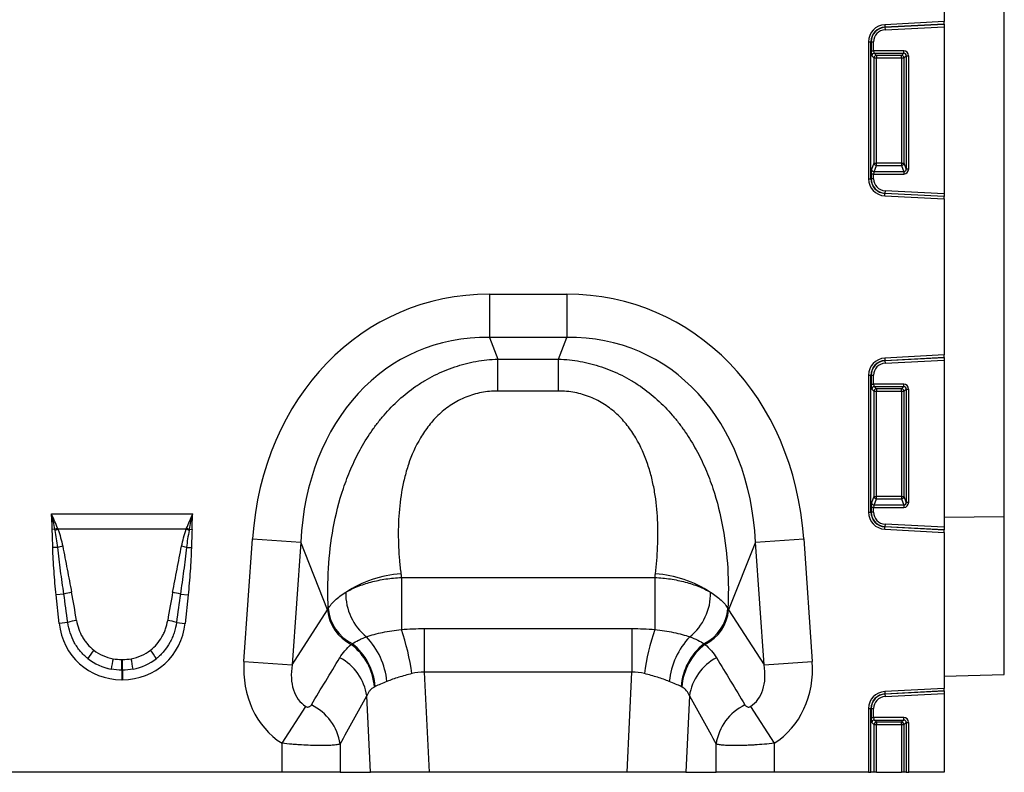
# Model space of a CAD drawing. Units: millimetres. Extents: x 283 to 1991, y 388 to 1377.
# Drawn here: x 1072 to 1268, y 1089 to 1239 of the extents above; entities that cross this region are included whole.
import ezdxf

# ---------------------------------------------------------------- set-up
doc = ezdxf.new("R2010")
doc.units = ezdxf.units.MM
doc.header["$LTSCALE"] = 5
doc.layers.get('0').update_dxf_attribs({"color": 250})
doc.layers.add('3012396', color=7, linetype='Continuous')

# ---------------------------------------------------------------- blocks, each defined once
blk = doc.blocks.new('1411137_001_Front_view')
for p, q in [((487.49, -27.45), (487.49, -86)), ((499.49, -184.69), (499.49, -49.24)), ((487.49, -86), (475.63, -86.62)), ((487.49, -86.49), (487.49, -86)), ((475.63, -86.62), (475.66, -87.11)), ((475.66, -87.11), (487.49, -86.49)), ((487.49, -86.52), (475.66, -87.14)), ((475.66, -87.14), (475.66, -87.11)), ((475.66, -87.14), (475.69, -87.63)), ((475.69, -87.63), (487.49, -87.02)), ((487.49, -86.49), (487.49, -86.52)), ((487.49, -86.52), (487.49, -87.02)), ((487.49, -87.02), (487.49, -120.36)), ((472.39, -90.04), (472.39, -117.34)), ((472.39, -90.04), (472.88, -90.04)), ((472.88, -117.34), (472.88, -90.04)), ((472.92, -90.04), (472.88, -90.04)), ((472.92, -90.04), (472.92, -91.82)), ((472.92, -90.04), (473.41, -90.04)), ((473.41, -91.82), (473.41, -90.04)), ((472.92, -91.82), (473.41, -91.82)), ((479.42, -91.82), (473.41, -91.82)), ((473.55, -92.31), (479.42, -92.31)), ((473.98, -92.74), (473.55, -92.31)), ((479.42, -92.31), (479, -92.74)), ((479.42, -92.31), (479.42, -91.82)), ((473.06, -92.8), (473.49, -93.23)), ((473.49, -93.23), (473.49, -114.25)), ((473.49, -93.23), (473.98, -93.23)), ((479, -92.74), (473.98, -92.74)), ((473.98, -92.74), (473.98, -93.23)), ((473.98, -114.25), (473.98, -93.23)), ((473.98, -93.23), (479, -93.23)), ((479, -93.23), (479, -92.74)), ((479, -93.23), (479, -114.25)), ((479, -93.23), (479.49, -93.23)), ((479.49, -93.23), (479.92, -92.8)), ((479.49, -114.25), (479.49, -93.23)), ((479.92, -92.8), (479.92, -115.38)), ((479.92, -92.8), (480.41, -92.8)), ((480.41, -115.38), (480.41, -92.8)), ((473.49, -114.25), (473.02, -115.49)), ((473.49, -114.25), (473.98, -114.25)), ((473.51, -115.95), (473.98, -114.7)), ((473.98, -114.7), (473.98, -114.25)), ((479, -114.25), (473.98, -114.25)), ((473.98, -114.7), (479, -114.7)), ((479, -114.25), (479.49, -114.25)), ((479, -114.25), (479, -114.7)), ((479, -114.7), (479.47, -115.95)), ((479.92, -115.38), (479.49, -114.25)), ((479.92, -115.38), (480.41, -115.38)), ((472.39, -117.34), (472.88, -117.34)), ((472.92, -117.34), (472.88, -117.34)), ((472.92, -116.4), (472.92, -117.34)), ((473.41, -116.4), (472.92, -116.4)), ((473.41, -117.34), (472.92, -117.34)), ((473.41, -117.34), (473.41, -116.4)), ((473.41, -116.4), (479.47, -116.4)), ((479.47, -115.95), (473.51, -115.95)), ((479.47, -115.95), (479.47, -116.4)), ((475.69, -119.74), (475.66, -120.23)), ((487.49, -120.36), (475.69, -119.74)), ((475.63, -120.76), (475.66, -120.26)), ((475.63, -120.76), (487.49, -121.38)), ((475.66, -120.23), (475.66, -120.26)), ((475.66, -120.23), (487.49, -120.85)), ((487.49, -120.88), (475.66, -120.26)), ((487.49, -120.36), (487.49, -120.85)), ((487.49, -120.85), (487.49, -120.88)), ((487.49, -121.38), (487.49, -120.88)), ((487.49, -121.38), (487.49, -152.5)), ((396.75, -140.36), (412.23, -140.36)), ((396.75, -140.36), (396.75, -149.02)), ((412.23, -140.36), (412.23, -149.02)), ((412.23, -149.02), (396.75, -149.02)), ((396.75, -149.02), (398.45, -153.33)), ((410.53, -153.33), (412.23, -149.02)), ((487.49, -152.5), (475.63, -153.12)), ((475.63, -153.12), (475.66, -153.61)), ((475.66, -153.61), (487.49, -152.99)), ((487.49, -153.02), (475.66, -153.64)), ((487.49, -152.99), (487.49, -152.5)), ((487.49, -152.99), (487.49, -153.02)), ((487.49, -153.02), (487.49, -153.52)), ((398.45, -153.33), (410.53, -153.33)), ((398.45, -159.69), (398.45, -153.33)), ((410.53, -159.69), (410.53, -153.33)), ((475.66, -153.64), (475.66, -153.61)), ((475.66, -153.64), (475.69, -154.13)), ((475.69, -154.13), (487.49, -153.52)), ((487.49, -153.52), (487.49, -186.86)), ((472.39, -156.54), (472.39, -183.84)), ((472.39, -156.54), (472.88, -156.54)), ((472.88, -183.84), (472.88, -156.54)), ((472.92, -156.54), (472.88, -156.54)), ((472.92, -156.54), (472.92, -158.32)), ((472.92, -156.54), (473.41, -156.54)), ((473.41, -158.32), (473.41, -156.54)), ((472.92, -158.32), (473.41, -158.32)), ((479.42, -158.32), (473.41, -158.32)), ((473.55, -158.81), (479.42, -158.81)), ((473.98, -159.24), (473.55, -158.81)), ((479.42, -158.81), (479, -159.24)), ((479.42, -158.81), (479.42, -158.32)), ((410.53, -159.69), (398.45, -159.69)), ((473.06, -159.3), (473.49, -159.73)), ((473.49, -159.73), (473.49, -180.75)), ((473.49, -159.73), (473.98, -159.73)), ((479, -159.24), (473.98, -159.24)), ((473.98, -159.24), (473.98, -159.73)), ((473.98, -159.73), (479, -159.73)), ((473.98, -180.75), (473.98, -159.73)), ((479, -159.73), (479, -159.24)), ((479, -159.73), (479, -180.75)), ((479, -159.73), (479.49, -159.73)), ((479.49, -159.73), (479.92, -159.3)), ((479.49, -180.75), (479.49, -159.73)), ((479.92, -159.3), (480.41, -159.3)), ((479.92, -159.3), (479.92, -181.88)), ((480.41, -181.88), (480.41, -159.3)), ((473.49, -180.75), (473.02, -181.99)), ((473.49, -180.75), (473.98, -180.75)), ((473.51, -182.45), (473.98, -181.2)), ((479.47, -182.45), (473.51, -182.45)), ((473.98, -181.2), (473.98, -180.75)), ((479, -180.75), (473.98, -180.75)), ((473.98, -181.2), (479, -181.2)), ((479, -180.75), (479, -181.2)), ((479, -180.75), (479.49, -180.75)), ((479, -181.2), (479.47, -182.45)), ((479.47, -182.45), (479.47, -182.9)), ((479.92, -181.88), (479.49, -180.75)), ((479.92, -181.88), (480.41, -181.88)), ((309.39, -184.2), (337.59, -184.2)), ((472.39, -183.84), (472.88, -183.84)), ((472.92, -183.84), (472.88, -183.84)), ((472.92, -182.9), (472.92, -183.84)), ((473.41, -182.9), (472.92, -182.9)), ((473.41, -183.84), (472.92, -183.84)), ((473.41, -183.84), (473.41, -182.9)), ((473.41, -182.9), (479.47, -182.9)), ((475.69, -186.24), (475.66, -186.73)), ((487.49, -186.86), (475.69, -186.24)), ((487.49, -184.82), (499.49, -184.69)), ((499.49, -216.25), (499.49, -184.69)), ((310.07, -187.27), (309.54, -187.28)), ((336.29, -187.27), (310.69, -187.27)), ((336.9, -187.27), (337.44, -187.28)), ((475.63, -187.26), (475.66, -186.76)), ((475.63, -187.26), (487.49, -187.88)), ((475.66, -186.73), (475.66, -186.76)), ((475.66, -186.73), (487.49, -187.35)), ((487.49, -187.38), (475.66, -186.76)), ((487.49, -186.86), (487.49, -187.35)), ((487.49, -187.35), (487.49, -187.38)), ((487.49, -187.88), (487.49, -187.38)), ((487.49, -187.88), (487.49, -219)), ((347.79, -213.61), (349.5, -189.14)), ((349.5, -189.14), (359.14, -189.81)), ((359.14, -189.81), (357.43, -214.28)), ((364.49, -203.35), (359.14, -189.81)), ((449.84, -189.81), (444.48, -203.35)), ((449.84, -189.81), (459.47, -189.14)), ((451.55, -214.28), (449.84, -189.81)), ((459.47, -189.14), (461.18, -213.61)), ((310.64, -190.87), (309.66, -190.89)), ((336.33, -190.87), (337.31, -190.89)), ((379.2, -196.89), (429.78, -196.89)), ((379.2, -196.89), (379.2, -207.25)), ((429.78, -196.89), (429.78, -207.25)), ((311.87, -200.21), (310.33, -200.37)), ((335.11, -200.21), (336.65, -200.37)), ((310.92, -206.03), (310.33, -200.37)), ((336.65, -200.37), (336.05, -206.03)), ((357.43, -214.28), (364.49, -203.35)), ((444.48, -203.35), (451.55, -214.28)), ((312.66, -205.85), (310.92, -206.03)), ((334.32, -205.85), (336.05, -206.03)), ((383.78, -207.07), (383.78, -215.78)), ((383.78, -207.07), (425.2, -207.07)), ((425.2, -207.07), (425.2, -215.78)), ((323.41, -213.24), (323.56, -213.24)), ((323.41, -215.36), (323.41, -213.24)), ((323.56, -215.36), (323.56, -213.24)), ((347.79, -213.61), (357.43, -214.28)), ((451.55, -214.28), (461.18, -213.61)), ((323.41, -215.36), (323.41, -217.27)), ((323.56, -215.36), (323.41, -215.36)), ((323.56, -215.36), (323.56, -217.27)), ((383.78, -215.78), (384.72, -235.74)), ((425.2, -215.78), (383.78, -215.78)), ((424.26, -235.74), (425.2, -215.78)), ((323.56, -217.27), (323.41, -217.27)), ((487.49, -216.57), (499.49, -216.25)), ((487.49, -219), (475.63, -219.62)), ((475.63, -219.62), (475.66, -220.11)), ((475.66, -220.11), (487.49, -219.49)), ((487.49, -219.52), (475.66, -220.14)), ((487.49, -219.49), (487.49, -219)), ((487.49, -219.49), (487.49, -219.52)), ((487.49, -219.52), (487.49, -220.02)), ((373.03, -235.74), (372.31, -220.51)), ((436.67, -220.51), (435.95, -235.74)), ((475.66, -220.14), (475.66, -220.11)), ((475.66, -220.14), (475.69, -220.63)), ((475.69, -220.63), (487.49, -220.02)), ((487.49, -220.02), (487.49, -235.74)), ((355.4, -229.96), (360.13, -222.61)), ((448.85, -222.61), (453.57, -229.96)), ((472.39, -223.04), (472.39, -235.74)), ((472.39, -223.04), (472.88, -223.04)), ((472.88, -235.74), (472.88, -223.04)), ((472.92, -223.04), (472.88, -223.04)), ((472.92, -223.04), (472.92, -224.82)), ((472.92, -223.04), (473.41, -223.04)), ((473.41, -224.82), (473.41, -223.04)), ((472.92, -224.82), (473.41, -224.82)), ((473.06, -225.8), (473.49, -226.23)), ((479.42, -224.82), (473.41, -224.82)), ((473.55, -225.31), (479.42, -225.31)), ((473.98, -225.74), (473.55, -225.31)), ((479, -225.74), (473.98, -225.74)), ((473.98, -225.74), (473.98, -226.23)), ((479.42, -225.31), (479, -225.74)), ((479, -226.23), (479, -225.74)), ((479.42, -225.31), (479.42, -224.82)), ((479.49, -226.23), (479.92, -225.8)), ((479.92, -225.8), (479.92, -235.74)), ((479.92, -225.8), (480.41, -225.8)), ((480.41, -235.74), (480.41, -225.8)), ((473.49, -226.23), (473.49, -235.74)), ((473.49, -226.23), (473.98, -226.23)), ((473.98, -226.23), (479, -226.23)), ((473.98, -235.74), (473.98, -226.23)), ((479, -226.23), (479, -235.74)), ((479, -226.23), (479.49, -226.23)), ((479.49, -235.74), (479.49, -226.23)), ((355.4, -235.74), (355.4, -229.96)), ((366.99, -230.11), (366.99, -235.74)), ((441.98, -235.74), (441.98, -230.11)), ((453.57, -229.96), (453.57, -235.74)), ((355.4, -235.74), (291.57, -235.74)), ((366.99, -235.74), (355.4, -235.74)), ((366.99, -235.74), (373.03, -235.74)), ((384.72, -235.74), (373.03, -235.74)), ((424.26, -235.74), (384.72, -235.74)), ((435.95, -235.74), (424.26, -235.74)), ((435.95, -235.74), (441.98, -235.74)), ((453.57, -235.74), (441.98, -235.74)), ((472.39, -235.74), (453.57, -235.74)), ((472.39, -235.74), (472.88, -235.74)), ((473.49, -235.74), (472.88, -235.74)), ((473.98, -235.74), (473.49, -235.74)), ((473.98, -235.74), (479, -235.74)), ((479.49, -235.74), (479, -235.74)), ((479.92, -235.74), (479.49, -235.74)), ((479.92, -235.74), (480.41, -235.74)), ((487.49, -235.74), (480.41, -235.74))]:
    blk.add_line(p, q)
for centre, radius, start, end in [((475.81, -90.04), 3.42, 93, 180), ((475.81, -90.04), 2.93, 93, 180), ((475.81, -90.04), 2.9, 93, 180), ((475.81, -90.04), 2.4, 93, 180), ((473.57, -92.82), 0.511, 91.9981, 178.0019), ((474, -93.25), 0.511, 91.9981, 178.0019), ((478.98, -93.25), 0.511, 1.9981, 88.0019), ((473.53, -115.43), 0.519, 187.2498, 267.5041), ((474, -114.18), 0.519, 187.2498, 267.5041), ((478.97, -114.18), 0.519, 272.4959, 352.7502), ((475.81, -117.34), 3.42, 180, 267), ((475.81, -117.34), 2.93, 180, 267), ((475.81, -117.34), 2.9, 180, 267), ((475.81, -117.34), 2.4, 180, 267), ((475.81, -156.54), 3.42, 93, 180), ((475.81, -156.54), 2.93, 93, 180), ((475.81, -156.54), 2.9, 93, 180), ((475.81, -156.54), 2.4, 93, 180), ((473.57, -159.32), 0.511, 91.9981, 178.0019), ((474, -159.75), 0.511, 91.9981, 178.0019), ((478.98, -159.75), 0.511, 1.9981, 88.0019), ((473.53, -181.93), 0.519, 187.2498, 267.5041), ((474, -180.68), 0.519, 187.2498, 267.5041), ((478.97, -180.68), 0.519, 272.4959, 352.7502), ((475.81, -183.84), 3.42, 180, 267), ((475.81, -183.84), 2.93, 180, 267), ((475.81, -183.84), 2.9, 180, 267), ((475.81, -183.84), 2.4, 180, 267), ((317.88, -207.47), 21.66, 109.6156, 111.1307), ((317.62, -206.3), 20.26, 110.0144, 111.7482), ((329.36, -206.3), 20.26, 68.2518, 69.9856), ((329.09, -207.47), 21.66, 68.8693, 70.3844), ((315.13, -208.21), 17.91, 101.2973, 104.5169), ((331.84, -208.21), 17.91, 75.4831, 78.7027), ((380.47, -218.66), 22.52, 93.462, 123.3307), ((428.51, -218.66), 22.52, 56.6693, 86.538), ((315.88, -213.65), 14.03, 100.1695, 106.6235), ((331.1, -213.65), 14.03, 73.3765, 79.8305), ((379.29, -200.02), 11.2, 179.054, 230.9876), ((429.69, -200.02), 11.2, 309.0124, 0.946), ((372.89, -202.64), 8.43, 184.7855, 244.1144), ((373.06, -202.44), 8.46, 184.4609, 244.3853), ((435.92, -202.44), 8.46, 295.6147, 355.5391), ((436.09, -202.64), 8.43, 295.8856, 355.2145), ((316.07, -217.09), 11.75, 98.2409, 106.9087), ((330.9, -217.09), 11.75, 73.0913, 81.7591), ((336.41, -222.03), 45.27, 7.5708, 19.0498), ((472.57, -222.03), 45.27, 160.9502, 172.4292), ((361.9, -219.6), 12.12, 4.5179, 51.7439), ((361.21, -219.18), 15.19, 5.9116, 43.4815), ((447.76, -219.18), 15.19, 136.5185, 174.0884), ((447.08, -219.6), 12.12, 128.2561, 175.4821), ((330.36, -221.51), 16.11, 141.0341, 148.3136), ((316.61, -221.51), 16.11, 31.6864, 38.9659), ((361.85, -219.72), 12.02, 4.7965, 52.2317), ((447.12, -219.72), 12.02, 127.7683, 175.2035), ((371.61, -222.82), 50.88, 168.9701, 171.3489), ((275.36, -222.82), 50.88, 8.6511, 11.0299), ((362.04, -222.05), 10.39, 8.4883, 61.9475), ((446.94, -222.05), 10.39, 118.0525, 171.5117), ((475.81, -223.04), 3.42, 93, 180), ((475.81, -223.04), 2.93, 93, 180), ((475.81, -223.04), 2.9, 93, 180), ((475.81, -223.04), 2.4, 93, 180), ((356.67, -231.67), 10.44, 8.5425, 64.014), ((452.31, -231.67), 10.44, 115.986, 171.4575), ((473.57, -225.82), 0.511, 91.9981, 178.0019), ((474, -226.25), 0.511, 91.9981, 178.0019), ((478.98, -226.25), 0.511, 1.9981, 88.0019)]:
    blk.add_arc(centre, radius, start, end)
for centre, major_axis, ratio, start_param, end_param in [((473.09, -91.82), (0, 1), 0.176327, 1.570796, 2.96706), ((473.58, -91.82), (0, 0.5), 0.352654, 1.570796, 2.96706), ((479.39, -92.83), (0.729, 0.729), 0.970288, 5.512866, 7.053504), ((479.39, -92.83), (0.386, 0.386), 0.916626, 5.512866, 7.053504), ((473.09, -116.4), (0, 1), 0.176327, 0.436332, 1.570796), ((479.39, -115.3), (0.4, -1.05), 0.894952, 5.956871, 7.454214), ((479.39, -115.3), (-0.237, 0.627), 0.746378, 2.815278, 4.312621), ((473.58, -116.4), (0, 0.5), 0.352654, 0.436332, 1.570796), ((402.68, -200.41), (22.5, -56.92), 0.849589, 2.817579, 4.199493), ((406.29, -200.41), (-22.5, -56.92), 0.849589, 2.083693, 3.465606), ((402.68, -200.41), (-19.38, 49.02), 0.79681, 5.959172, 7.341085), ((406.29, -200.41), (19.38, 49.02), 0.79681, 5.225285, 6.607199), ((473.09, -158.32), (0, 1), 0.176327, 1.570796, 2.96706), ((473.58, -158.32), (0, 0.5), 0.352654, 1.570796, 2.96706), ((479.39, -159.33), (0.729, 0.729), 0.970288, 5.512866, 7.053504), ((479.39, -159.33), (0.386, 0.386), 0.916626, 5.512866, 7.053504), ((473.09, -182.9), (0, 1), 0.176327, 0.436332, 1.570796), ((473.58, -182.9), (0, 0.5), 0.352654, 0.436332, 1.570796), ((479.39, -181.8), (0.4, -1.05), 0.894952, 5.956871, 7.454214), ((479.39, -181.8), (-0.237, 0.627), 0.746378, 2.815278, 4.312621), ((455.67, -36.26), (22.35, 279.13), 0.281374, 2.203175, 2.206292), ((353.31, -36.26), (-22.35, 279.13), 0.281374, 4.076893, 4.08001), ((312.89, -224.77), (-4.11, 38.93), 0.051089, 5.214594, 5.389824), ((312.89, -224.56), (-4.13, 38.93), 0.102178, 5.214509, 5.389739), ((334.08, -224.56), (4.13, 38.93), 0.102178, 0.893446, 1.068676), ((334.08, -224.77), (4.11, 38.93), 0.051089, 0.893361, 1.068591), ((405.36, -207.18), (42.67, 5.07), 0.56131, 2.765756, 2.775891), ((403.62, -207.18), (42.67, -5.07), 0.56131, 0.365701, 0.375836), ((324.22, -203.81), (9.25, 10.27), 0.940719, 2.438827, 3.844358), ((322.75, -203.81), (-9.25, 10.27), 0.940719, 2.438827, 3.844358), ((323.72, -204.17), (8.02, 4.8), 0.959432, 3.502876, 3.968793), ((323.26, -204.17), (8.02, -4.8), 0.959432, 5.455985, 5.921902), ((324.22, -203.81), (7.99, 8.87), 0.921444, 3.192041, 3.657958), ((323.72, -204.38), (10.27, 4.58), 0.974203, 3.620006, 4.085923), ((322.75, -203.81), (-7.99, 8.87), 0.921444, 2.625227, 3.091144), ((323.26, -204.38), (10.27, -4.58), 0.974203, 5.338855, 5.804772), ((366.54, -212.65), (-11.17, -17.29), 0.874315, 5.274829, 6.285232), ((279.56, -347.3), (160.97, 261.33), 0.014827, 5.220352, 5.261793), ((529.42, -347.3), (-160.97, 261.33), 0.014827, 1.021392, 1.062833), ((442.44, -212.65), (11.17, -17.29), 0.874315, 6.281139, 7.291541), ((366.54, -212.65), (6.43, 9.95), 0.675424, 2.133237, 3.143639), ((442.44, -212.65), (-6.43, 9.95), 0.675424, 3.139546, 4.149949), ((289.22, -347.3), (151.2, 261.82), 0.032657, 5.195229, 5.23667), ((519.76, -347.3), (-151.2, 261.82), 0.032657, 1.046516, 1.087957), ((473.09, -224.82), (0, 1), 0.176327, 1.570796, 2.96706), ((473.58, -224.82), (0, 0.5), 0.352654, 1.570796, 2.96706), ((479.39, -225.83), (0.729, 0.729), 0.970288, 5.512866, 7.053504), ((479.39, -225.83), (0.386, 0.386), 0.916626, 5.512866, 7.053504)]:
    blk.add_ellipse(centre, major_axis=major_axis, ratio=ratio, start_param=start_param, end_param=end_param)
for points, knots in [([(364.62, -203.1), (364.51, -200.43), (364.52, -197.73), (364.83, -192.37), (365.14, -189.69), (366.1, -184.37), (366.76, -181.73), (367.86, -178.45), (368.09, -177.8), (368.59, -176.5), (368.85, -175.85), (369.68, -173.92), (370.28, -172.67), (371.62, -170.22), (372.35, -169.03), (373.54, -167.29), (373.95, -166.71), (374.82, -165.59), (375.27, -165.03), (377.61, -162.33), (379.71, -160.4), (382.69, -158.34), (383.3, -157.95), (384.54, -157.21), (385.18, -156.87), (387.11, -155.89), (388.45, -155.33), (390.54, -154.64), (391.24, -154.43), (392.66, -154.07), (393.37, -153.92), (395.52, -153.53), (396.97, -153.38), (398.45, -153.33)], [0, 0, 0, 0, 0.125, 0.125, 0.25, 0.25, 0.375, 0.375, 0.40625, 0.40625, 0.4375, 0.4375, 0.5, 0.5, 0.5625, 0.5625, 0.59375, 0.59375, 0.625, 0.625, 0.75, 0.75, 0.78125, 0.78125, 0.8125, 0.8125, 0.875, 0.875, 0.90625, 0.90625, 0.9375, 0.9375, 1, 1, 1, 1]), ([(410.53, -153.33), (412, -153.38), (413.46, -153.53), (415.61, -153.92), (416.32, -154.07), (417.73, -154.43), (418.44, -154.64), (420.52, -155.33), (421.86, -155.89), (423.8, -156.87), (424.43, -157.21), (425.68, -157.95), (426.29, -158.34), (429.27, -160.4), (431.37, -162.33), (433.71, -165.03), (434.16, -165.59), (435.02, -166.71), (435.44, -167.29), (436.63, -169.03), (437.36, -170.22), (438.69, -172.67), (439.3, -173.92), (440.13, -175.85), (440.39, -176.5), (440.89, -177.8), (441.12, -178.45), (442.22, -181.73), (442.87, -184.37), (443.84, -189.69), (444.14, -192.37), (444.46, -197.73), (444.47, -200.43), (444.35, -203.1)], [0, 0, 0, 0, 0.0625, 0.0625, 0.09375, 0.09375, 0.125, 0.125, 0.1875, 0.1875, 0.21875, 0.21875, 0.25, 0.25, 0.375, 0.375, 0.40625, 0.40625, 0.4375, 0.4375, 0.5, 0.5, 0.5625, 0.5625, 0.59375, 0.59375, 0.625, 0.625, 0.75, 0.75, 0.875, 0.875, 1, 1, 1, 1]), ([(398.45, -159.69), (397.34, -159.69), (396.26, -159.79), (394.66, -160.09), (394.13, -160.22), (393.09, -160.52), (392.57, -160.7), (391.07, -161.31), (390.13, -161.8), (388.8, -162.66), (388.37, -162.97), (387.54, -163.62), (387.15, -163.95), (386.02, -165), (385.34, -165.76), (384.4, -166.95), (384.1, -167.36), (383.53, -168.19), (383.27, -168.61), (382.01, -170.73), (381.23, -172.51), (380.31, -175.23), (380.05, -176.16), (379.59, -178), (379.4, -178.92), (378.93, -181.68), (378.74, -183.51), (378.56, -187.17), (378.57, -188.98), (378.69, -191.7), (378.75, -192.6), (378.9, -194.39), (379, -195.29), (379.11, -196.17)], [0, 0, 0, 0, 0.0625, 0.0625, 0.09375, 0.09375, 0.125, 0.125, 0.1875, 0.1875, 0.21875, 0.21875, 0.25, 0.25, 0.3125, 0.3125, 0.34375, 0.34375, 0.375, 0.375, 0.5, 0.5, 0.5625, 0.5625, 0.625, 0.625, 0.75, 0.75, 0.875, 0.875, 0.9375, 0.9375, 1, 1, 1, 1]), ([(429.87, -196.17), (429.98, -195.29), (430.07, -194.39), (430.23, -192.6), (430.29, -191.7), (430.41, -188.98), (430.42, -187.17), (430.23, -183.51), (430.04, -181.68), (429.57, -178.92), (429.38, -178), (428.93, -176.16), (428.66, -175.23), (427.74, -172.51), (426.97, -170.73), (425.71, -168.61), (425.44, -168.19), (424.88, -167.36), (424.58, -166.95), (423.64, -165.76), (422.96, -165), (421.83, -163.95), (421.43, -163.62), (420.61, -162.97), (420.18, -162.66), (418.85, -161.8), (417.91, -161.31), (416.41, -160.7), (415.89, -160.52), (414.84, -160.22), (414.32, -160.09), (412.72, -159.79), (411.63, -159.69), (410.53, -159.69)], [0, 0, 0, 0, 0.0625, 0.0625, 0.125, 0.125, 0.25, 0.25, 0.375, 0.375, 0.4375, 0.4375, 0.5, 0.5, 0.625, 0.625, 0.65625, 0.65625, 0.6875, 0.6875, 0.75, 0.75, 0.78125, 0.78125, 0.8125, 0.8125, 0.875, 0.875, 0.90625, 0.90625, 0.9375, 0.9375, 1, 1, 1, 1]), ([(309.66, -190.89), (309.65, -190.29), (309.63, -189.69), (309.58, -188.48), (309.55, -187.88), (309.54, -187.28)], [0, 0, 0, 0, 0.5, 0.5, 1, 1, 1, 1]), ([(310.64, -190.87), (310.58, -190.3), (310.5, -189.74), (310.32, -188.61), (310.22, -188.05), (310.11, -187.49)], [0, 0, 0, 0, 0.5, 0.5, 1, 1, 1, 1]), ([(310.69, -187.27), (310.89, -187.82), (311.06, -188.38), (311.37, -189.5), (311.51, -190.07), (311.63, -190.64)], [0, 0, 0, 0, 0.5, 0.5, 1, 1, 1, 1]), ([(335.35, -190.64), (335.47, -190.07), (335.6, -189.5), (335.91, -188.38), (336.09, -187.82), (336.29, -187.27)], [0, 0, 0, 0, 0.5, 0.5, 1, 1, 1, 1]), ([(336.86, -187.49), (336.75, -188.05), (336.65, -188.61), (336.47, -189.74), (336.4, -190.3), (336.33, -190.87)], [0, 0, 0, 0, 0.5, 0.5, 1, 1, 1, 1]), ([(337.44, -187.28), (337.43, -187.88), (337.4, -188.48), (337.35, -189.69), (337.33, -190.29), (337.31, -190.89)], [0, 0, 0, 0, 0.5, 0.5, 1, 1, 1, 1]), ([(310.33, -200.37), (310.16, -198.79), (310.02, -197.21), (309.79, -194.05), (309.7, -192.47), (309.66, -190.89)], [0, 0, 0, 0, 0.5, 0.5, 1, 1, 1, 1]), ([(311.87, -200.21), (311.64, -198.65), (311.42, -197.1), (311.01, -193.99), (310.82, -192.43), (310.64, -190.87)], [0, 0, 0, 0, 0.5, 0.5, 1, 1, 1, 1]), ([(311.63, -190.64), (311.94, -192.17), (312.23, -193.71), (312.82, -196.77), (313.11, -198.31), (313.4, -199.84)], [0, 0, 0, 0, 0.5, 0.5, 1, 1, 1, 1]), ([(333.57, -199.84), (333.87, -198.31), (334.16, -196.77), (334.74, -193.71), (335.04, -192.17), (335.35, -190.64)], [0, 0, 0, 0, 0.5, 0.5, 1, 1, 1, 1]), ([(336.33, -190.87), (336.16, -192.43), (335.97, -193.99), (335.56, -197.1), (335.34, -198.65), (335.11, -200.21)], [0, 0, 0, 0, 0.5, 0.5, 1, 1, 1, 1]), ([(337.31, -190.89), (337.28, -192.47), (337.19, -194.05), (336.96, -197.21), (336.81, -198.79), (336.65, -200.37)], [0, 0, 0, 0, 0.5, 0.5, 1, 1, 1, 1]), ([(368.09, -199.84), (368.45, -199.63), (368.82, -199.43), (369.6, -199.04), (370.02, -198.86), (371.29, -198.34), (372.19, -198.05), (373.61, -197.67), (374.1, -197.55), (375.1, -197.35), (375.6, -197.26), (377.12, -197.03), (378.15, -196.93), (379.2, -196.89)], [0, 0, 0, 0, 0.125, 0.125, 0.25, 0.25, 0.5, 0.5, 0.625, 0.625, 0.75, 0.75, 1, 1, 1, 1]), ([(429.78, -196.89), (430.83, -196.93), (431.86, -197.03), (433.38, -197.26), (433.88, -197.35), (434.87, -197.55), (435.36, -197.67), (436.79, -198.05), (437.69, -198.34), (438.96, -198.86), (439.37, -199.04), (440.16, -199.43), (440.53, -199.63), (440.89, -199.84)], [0, 0, 0, 0, 0.25, 0.25, 0.375, 0.375, 0.5, 0.5, 0.75, 0.75, 0.875, 0.875, 1, 1, 1, 1]), ([(364.62, -203.1), (364.78, -202.8), (364.98, -202.51), (365.44, -201.93), (365.7, -201.65), (366.57, -200.83), (367.27, -200.32), (368.09, -199.84)], [0, 0, 0, 0, 0.25, 0.25, 0.5, 0.5, 1, 1, 1, 1]), ([(440.89, -199.84), (441.71, -200.32), (442.4, -200.83), (443.28, -201.65), (443.54, -201.94), (444, -202.51), (444.19, -202.81), (444.35, -203.1)], [0, 0, 0, 0, 0.5, 0.5, 0.75, 0.75, 1, 1, 1, 1]), ([(316.66, -213.05), (316.1, -212.6), (315.6, -212.12), (314.92, -211.31), (314.71, -211.03), (314.31, -210.45), (314.12, -210.15), (313.61, -209.22), (313.34, -208.58), (312.9, -207.25), (312.75, -206.55), (312.66, -205.85)], [0, 0, 0, 0, 0.25, 0.25, 0.375, 0.375, 0.5, 0.5, 0.75, 0.75, 1, 1, 1, 1]), ([(314.39, -205.46), (314.49, -206.04), (314.63, -206.61), (315.02, -207.71), (315.26, -208.24), (315.7, -209), (315.86, -209.25), (316.2, -209.73), (316.38, -209.96), (316.95, -210.62), (317.37, -211.02), (317.84, -211.38)], [0, 0, 0, 0, 0.25, 0.25, 0.5, 0.5, 0.625, 0.625, 0.75, 0.75, 1, 1, 1, 1]), ([(329.13, -211.38), (329.6, -211.02), (330.03, -210.61), (330.8, -209.73), (331.13, -209.25), (331.57, -208.49), (331.71, -208.23), (331.95, -207.7), (332.06, -207.43), (332.35, -206.6), (332.49, -206.04), (332.59, -205.46)], [0, 0, 0, 0, 0.25, 0.25, 0.5, 0.5, 0.625, 0.625, 0.75, 0.75, 1, 1, 1, 1]), ([(334.32, -205.85), (334.23, -206.55), (334.07, -207.23), (333.75, -208.23), (333.63, -208.56), (333.35, -209.21), (333.2, -209.52), (332.68, -210.46), (332.29, -211.03), (331.61, -211.84), (331.37, -212.1), (330.86, -212.59), (330.6, -212.82), (330.32, -213.05)], [0, 0, 0, 0, 0.25, 0.25, 0.375, 0.375, 0.5, 0.5, 0.75, 0.75, 0.875, 0.875, 1, 1, 1, 1]), ([(372.24, -208.72), (372.72, -208.55), (373.23, -208.39), (374.32, -208.08), (374.88, -207.95), (376.05, -207.7), (376.66, -207.6), (377.9, -207.4), (378.55, -207.32), (379.2, -207.25)], [0, 0, 0, 0, 0.25, 0.25, 0.5, 0.5, 0.75, 0.75, 1, 1, 1, 1]), ([(429.78, -207.25), (431.08, -207.39), (432.32, -207.58), (434.09, -207.95), (434.66, -208.09), (435.75, -208.39), (436.26, -208.55), (436.74, -208.72)], [0, 0, 0, 0, 0.5, 0.5, 0.75, 0.75, 1, 1, 1, 1]), ([(369.4, -210.08), (369.77, -209.84), (370.18, -209.61), (370.89, -209.27), (371.14, -209.15), (371.67, -208.93), (371.95, -208.83), (372.24, -208.72)], [0, 0, 0, 0, 0.5, 0.5, 0.75, 0.75, 1, 1, 1, 1]), ([(436.74, -208.72), (437.32, -208.93), (437.85, -209.15), (438.79, -209.61), (439.21, -209.84), (439.58, -210.08)], [0, 0, 0, 0, 0.5, 0.5, 1, 1, 1, 1]), ([(366.92, -212.88), (367.22, -212.39), (367.56, -211.92), (368.32, -211.04), (368.74, -210.62), (369.21, -210.23)], [0, 0, 0, 0, 0.5, 0.5, 1, 1, 1, 1]), ([(439.77, -210.23), (440.24, -210.62), (440.66, -211.04), (441.42, -211.92), (441.76, -212.39), (442.06, -212.88)], [0, 0, 0, 0, 0.5, 0.5, 1, 1, 1, 1]), ([(381.28, -216.06), (380.37, -216.3), (379.5, -216.54), (378.26, -216.92), (377.85, -217.06), (377.07, -217.33), (376.69, -217.47), (376.33, -217.61)], [0, 0, 0, 0, 0.5, 0.5, 0.75, 0.75, 1, 1, 1, 1]), ([(432.65, -217.61), (432.29, -217.47), (431.91, -217.33), (431.12, -217.06), (430.72, -216.92), (429.47, -216.54), (428.6, -216.3), (427.7, -216.06)], [0, 0, 0, 0, 0.25, 0.25, 0.5, 0.5, 1, 1, 1, 1]), ([(373.83, -218.72), (373.64, -218.82), (373.47, -218.93), (373.16, -219.17), (373.02, -219.31), (372.77, -219.61), (372.66, -219.77), (372.47, -220.12), (372.38, -220.31), (372.31, -220.51)], [0, 0, 0, 0, 0.25, 0.25, 0.5, 0.5, 0.75, 0.75, 1, 1, 1, 1]), ([(436.67, -220.51), (436.52, -220.11), (436.33, -219.76), (435.83, -219.16), (435.52, -218.91), (435.15, -218.72)], [0, 0, 0, 0, 0.5, 0.5, 1, 1, 1, 1]), ([(360.13, -222.61), (360.2, -222.65), (360.28, -222.69), (360.43, -222.72), (360.5, -222.73), (360.62, -222.72), (360.68, -222.71), (360.78, -222.68), (360.83, -222.66), (360.95, -222.6), (361.02, -222.54), (361.15, -222.42), (361.2, -222.35), (361.24, -222.28)], [0, 0, 0, 0, 0.125, 0.125, 0.25, 0.25, 0.375, 0.375, 0.5, 0.5, 0.75, 0.75, 1, 1, 1, 1]), ([(447.73, -222.28), (447.78, -222.35), (447.83, -222.42), (447.95, -222.54), (448.02, -222.6), (448.19, -222.68), (448.29, -222.72), (448.48, -222.73), (448.55, -222.72), (448.7, -222.69), (448.77, -222.65), (448.85, -222.61)], [0, 0, 0, 0, 0.25, 0.25, 0.5, 0.5, 0.75, 0.75, 0.875, 0.875, 1, 1, 1, 1]), ([(366.99, -230.11), (366.82, -230.17), (366.6, -230.21), (366.2, -230.27), (366.05, -230.29), (365.73, -230.32), (365.39, -230.35), (365, -230.37), (364.59, -230.39), (364.38, -230.4), (363.7, -230.41), (363.22, -230.42), (362.18, -230.41), (361.62, -230.39), (360.47, -230.35), (359.87, -230.32), (358.94, -230.27), (358.63, -230.25), (357.99, -230.2), (357.67, -230.17), (356.71, -230.09), (356.06, -230.03), (355.4, -229.96)], [0, 0, 0, 0, 0.125, 0.125, 0.1875, 0.1875, 0.25, 0.3125, 0.3125, 0.375, 0.375, 0.5, 0.5, 0.625, 0.625, 0.75, 0.75, 0.8125, 0.8125, 0.875, 0.875, 1, 1, 1, 1]), ([(453.57, -229.96), (452.92, -230.03), (452.27, -230.09), (450.98, -230.2), (450.34, -230.25), (449.41, -230.3), (449.1, -230.32), (448.5, -230.35), (448.21, -230.36), (447.34, -230.39), (446.79, -230.41), (445.75, -230.42), (445.26, -230.41), (444.37, -230.39), (443.96, -230.37), (443.41, -230.33), (443.24, -230.32), (442.92, -230.29), (442.78, -230.27), (442.37, -230.21), (442.15, -230.17), (441.98, -230.11)], [0, 0, 0, 0, 0.125, 0.125, 0.25, 0.25, 0.3125, 0.3125, 0.375, 0.375, 0.5, 0.5, 0.625, 0.625, 0.75, 0.75, 0.8125, 0.8125, 0.875, 0.875, 1, 1, 1, 1])]:
    blk.add_open_spline(points, degree=3, knots=knots)
for points in [[(310.07, -187.27), (309.88, -186.24), (309.66, -185.22), (309.39, -184.2)], [(310.61, -187.07), (310.24, -186.1), (309.83, -185.14), (309.39, -184.2)], [(309.54, -187.28), (309.52, -186.25), (309.48, -185.22), (309.39, -184.2)], [(336.36, -187.07), (336.74, -186.1), (337.14, -185.14), (337.59, -184.2)], [(336.9, -187.27), (337.1, -186.24), (337.32, -185.22), (337.59, -184.2)], [(337.44, -187.28), (337.45, -186.25), (337.5, -185.22), (337.59, -184.2)], [(310.11, -187.49), (310.1, -187.41), (310.09, -187.34), (310.07, -187.27)], [(310.61, -187.07), (310.64, -187.14), (310.66, -187.2), (310.69, -187.27)], [(336.29, -187.27), (336.31, -187.2), (336.34, -187.14), (336.36, -187.07)], [(336.9, -187.27), (336.89, -187.34), (336.88, -187.41), (336.86, -187.49)], [(379.2, -207.25), (380.72, -207.13), (382.24, -207.07), (383.78, -207.07)], [(425.2, -207.07), (426.73, -207.07), (428.26, -207.13), (429.78, -207.25)], [(369.21, -210.23), (369.27, -210.18), (369.34, -210.13), (369.4, -210.08)], [(439.58, -210.08), (439.64, -210.13), (439.7, -210.18), (439.77, -210.23)], [(321.68, -213.08), (322.25, -213.19), (322.83, -213.24), (323.41, -213.24)], [(323.56, -213.24), (324.15, -213.24), (324.73, -213.19), (325.3, -213.08)], [(323.41, -215.36), (322.71, -215.36), (322.01, -215.29), (321.31, -215.16)], [(325.66, -215.16), (324.97, -215.29), (324.27, -215.36), (323.56, -215.36)], [(383.78, -215.78), (382.92, -215.75), (382.09, -215.85), (381.28, -216.06)], [(427.7, -216.06), (426.88, -215.85), (426.05, -215.75), (425.2, -215.78)], [(376.33, -217.61), (375.42, -217.96), (374.64, -218.32), (373.98, -218.64)], [(435, -218.64), (434.33, -218.32), (433.55, -217.96), (432.65, -217.61)], [(373.98, -218.64), (373.93, -218.67), (373.88, -218.69), (373.83, -218.72)], [(435.15, -218.72), (435.1, -218.69), (435.05, -218.67), (435, -218.64)]]:
    blk.add_open_spline(points, degree=3)

msp = doc.modelspace()

# ---------------------------------------------------------------- block references
at = {"layer": '3012396'}
msp.add_blockref('1411137_001_Front_view', (768.68, 1324.83), dxfattribs=at)

doc.saveas('drawing.dxf')
